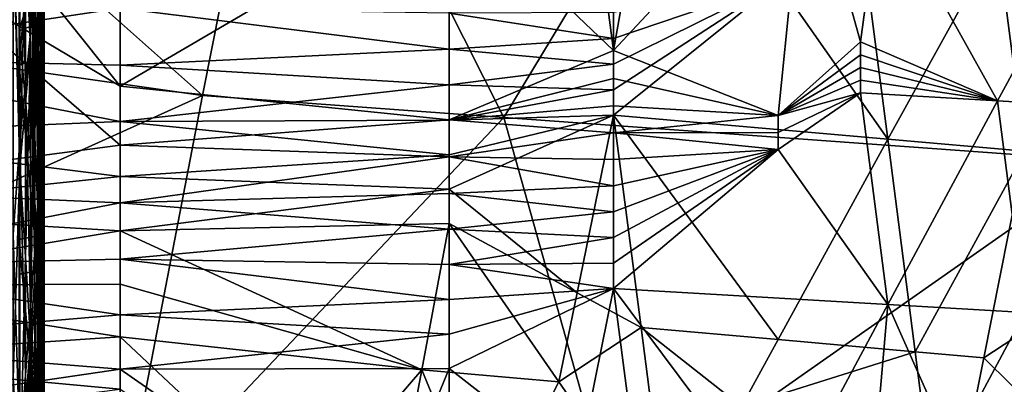
# Model space of a CAD drawing. Extents: x -192 to 185, y -32 to 52.
# Drawn here: x -163 to -160, y 23 to 24 of the extents above; entities that cross this region are included whole.
import ezdxf

# ---------------------------------------------------------------- set-up
doc = ezdxf.new("R2010")
doc.units = 0
doc.header["$MEASUREMENT"] = 0

msp = doc.modelspace()

# ---------------------------------------------------------------- linework, layer by layer
for points in [[(-161.351746, 23.600075, -8.428514), (-160.22879, 25.461617, -7.96736), (-162.042801, 24.972271, -8.13252)], [(-161.351746, 23.600075, 8.428514), (-162.042801, 24.972271, 8.13252), (-160.22879, 25.461617, 7.96736)], [(-161.351746, 23.600075, -8.428514), (-159.45137, 23.461971, -8.44539), (-160.22879, 25.461617, -7.96736)], [(-161.351746, 23.600075, 8.428514), (-160.22879, 25.461617, 7.96736), (-159.45137, 23.461971, 8.44539)], [(-158.501175, 25.335289, -8.013185), (-160.22879, 25.461617, -7.96736), (-159.45137, 23.461971, -8.44539)], [(-158.501175, 25.335289, 8.013185), (-159.45137, 23.461971, 8.44539), (-160.22879, 25.461617, 7.96736)], [(-162.301941, 23.668966, -8.419235), (-162.042801, 24.972271, -8.13252), (-162.906616, 24.208445, -8.326537)], [(-162.301941, 23.668966, 8.419235), (-162.906616, 24.208445, 8.326537), (-162.042801, 24.972271, 8.13252)], [(-161.351746, 23.600075, -8.428514), (-162.042801, 24.972271, -8.13252), (-162.301941, 23.668966, -8.419235)], [(-161.351746, 23.600075, 8.428514), (-162.301941, 23.668966, 8.419235), (-162.042801, 24.972271, 8.13252)], [(-162.859009, 24.136667, -23.483698), (-162.843353, 24.774717, -22.327805), (-162.843353, 23.82534, -22.404211)], [(-162.836426, 24.369007, -21.814804), (-162.843353, 23.82534, -22.404211), (-162.843353, 24.774717, -22.327805)], [(-162.859009, 24.598957, 23.446901), (-162.843353, 23.866802, 22.40172), (-162.843353, 24.709017, 22.3344)], [(-162.830109, 24.002754, 21.293098), (-162.843353, 24.709017, 22.3344), (-162.843353, 23.866802, 22.40172)], [(-162.801208, 24.523937, 16.835413), (-162.800003, 23.87174, 15.799843), (-162.800003, 24.657593, 15.711827)], [(-162.800003, 24.657593, 15.711827), (-162.800003, 23.807833, 11.676989), (-162.800003, 24.484577, 11.58119)], [(-162.800003, 23.87174, 15.799843), (-162.800003, 23.807833, 11.676989), (-162.800003, 24.657593, 15.711827)], [(-162.810837, 24.604723, -19.035358), (-162.810837, 23.755495, -19.110167), (-162.819275, 24.121252, -20.183712)], [(-162.810837, 24.604723, -19.035358), (-162.80481, 24.251045, -17.968882), (-162.810837, 23.755495, -19.110167)], [(-162.859009, 23.708158, 23.50964), (-162.859009, 24.598957, 23.446901), (-162.877075, 24.466616, 24.559294)], [(-162.859009, 23.708158, 23.50964), (-162.843353, 23.866802, 22.40172), (-162.859009, 24.598957, 23.446901)], [(-160.876663, 24.546173, -10.043689), (-161.006226, 23.811592, -10.165738), (-161.092606, 24.466482, -10.059595)], [(-160.401566, 24.460289, -10.060803), (-161.006226, 23.811592, -10.165738), (-160.876663, 24.546173, -10.043689)], [(-162.801208, 23.734064, 16.911669), (-162.801208, 24.523937, 16.835413), (-162.80481, 24.339355, 17.960058)], [(-162.801208, 23.734064, 16.911669), (-162.800003, 23.87174, 15.799843), (-162.801208, 24.523937, 16.835413)], [(-162.819931, 23.785719, 11.479553), (-162.800003, 24.484577, 11.58119), (-162.800003, 23.807833, 11.676989)], [(-162.819931, 23.785719, 11.479553), (-162.819931, 24.451021, 11.385374), (-162.800003, 24.484577, 11.58119)], [(-162.897537, 24.20043, -25.678867), (-162.877075, 24.472681, -24.558807), (-162.877075, 23.444109, -24.619812)], [(-162.897537, 24.212973, 25.678034), (-162.877075, 23.526577, 24.616512), (-162.877075, 24.466616, 24.559294)], [(-162.878937, 23.764488, 11.289989), (-162.819931, 24.451021, 11.385374), (-162.819931, 23.785719, 11.479553)], [(-162.878937, 23.764488, 11.289989), (-162.878937, 24.418804, 11.197365), (-162.819931, 24.451021, 11.385374)], [(-162.859009, 24.136667, -23.483698), (-162.877075, 23.444109, -24.619812), (-162.877075, 24.472681, -24.558807)], [(-162.859009, 23.708158, 23.50964), (-162.877075, 24.466616, 24.559294), (-162.877075, 23.526577, 24.616512)], [(-161.092606, 24.466482, -10.059595), (-161.006226, 23.811592, -10.165738), (-161.524521, 24.306555, -10.089542)], [(-160.401566, 24.460289, -10.060803), (-160.487946, 23.606197, -10.190134), (-161.006226, 23.811592, -10.165738)], [(-160.401566, 24.460289, -10.060803), (-160.22879, 23.838282, -10.162259), (-160.487946, 23.606197, -10.190134)], [(-160.164017, 24.312288, -10.088514), (-160.22879, 23.838282, -10.162259), (-160.401566, 24.460289, -10.060803)], [(-162.836426, 24.369007, -21.814804), (-162.836426, 23.451893, -21.87402), (-162.843353, 23.82534, -22.404211)], [(-162.836426, 24.369007, -21.814804), (-162.830109, 23.984087, -21.294407), (-162.836426, 23.451893, -21.87402)], [(-163.079376, 24.348211, -10.081994), (-162.561096, 23.698469, -10.179694), (-163.252136, 24.109379, -10.122865)], [(-162.561096, 24.315886, -10.087867), (-162.561096, 23.698469, -10.179694), (-163.079376, 24.348211, -10.081994)], [(-162.801208, 23.734064, 16.911669), (-162.80481, 24.339355, 17.960058), (-162.80481, 24.004522, 17.991201)], [(-162.800003, 24.302763, -15.773741), (-162.800003, 23.498425, -15.82782), (-162.800003, 24.296291, -15.791737)], [(-162.800003, 24.302763, -15.773741), (-162.800003, 24.286135, -15.758377), (-162.800003, 23.498425, -15.82782)], [(-162.800003, 24.296291, -15.791737), (-162.800003, 23.498425, -15.82782), (-162.800003, 24.283298, -15.827719)], [(-161.524521, 24.306555, -10.089542), (-162.561096, 23.698469, -10.179694), (-162.561096, 24.315886, -10.087867)], [(-161.524521, 24.306555, -10.089542), (-161.524521, 23.592745, -10.191586), (-162.561096, 23.698469, -10.179694)], [(-161.006226, 23.811592, -10.165738), (-161.524521, 23.592745, -10.191586), (-161.524521, 24.306555, -10.089542)], [(-160.164017, 24.312288, -10.088514), (-159.79689, 23.652571, -10.184993), (-160.22879, 23.838282, -10.162259)], [(-160.164017, 24.312288, -10.088514), (-159.45137, 24.287888, -10.092867), (-159.79689, 23.652571, -10.184993)], [(-162.801208, 24.289158, -16.86198), (-162.801208, 23.864775, -16.901623), (-162.80481, 24.251045, -17.968882)], [(-162.800308, 24.094872, -16.330259), (-162.801208, 23.864775, -16.901623), (-162.801208, 24.289158, -16.86198)], [(-162.800003, 24.283298, -15.827719), (-162.800003, 23.498425, -15.82782), (-162.800018, 24.257128, -15.899649)], [(-162.800003, 23.239723, -11.726692), (-162.800003, 24.286135, -15.758377), (-162.800003, 23.920319, -11.663841)], [(-162.800003, 23.239723, -11.726692), (-162.800003, 23.498425, -15.82782), (-162.800003, 24.286135, -15.758377)], [(-159.580933, 23.640017, -10.186406), (-159.79689, 23.652571, -10.184993), (-159.45137, 24.287888, -10.092867)], [(-162.810837, 23.825863, 19.105413), (-162.810837, 24.240984, 19.072065), (-162.819275, 24.116268, 20.184111)], [(-162.810837, 23.755495, -19.110167), (-162.80481, 24.251045, -17.968882), (-162.80481, 23.423973, -18.03034)], [(-162.810837, 23.825863, 19.105413), (-162.80481, 24.004522, 17.991201), (-162.810837, 24.240984, 19.072065)], [(-162.801208, 23.864775, -16.901623), (-162.80481, 23.423973, -18.03034), (-162.80481, 24.251045, -17.968882)], [(-162.800018, 24.257128, -15.899649), (-162.800003, 23.498425, -15.82782), (-162.800079, 24.204035, -16.043373)], [(-162.301941, 23.668966, -8.419235), (-162.906616, 24.208445, -8.326537), (-163.338516, 23.817627, -8.397253)], [(-162.301941, 23.668966, 8.419235), (-163.338516, 23.817627, 8.397253), (-162.906616, 24.208445, 8.326537)], [(-162.897537, 23.230007, 25.724751), (-162.877075, 23.526577, 24.616512), (-162.897537, 24.212973, 25.678034)], [(-162.897537, 24.20043, -25.678867), (-162.877075, 23.444109, -24.619812), (-162.897537, 22.778227, -25.733601)], [(-162.800079, 24.204035, -16.043373), (-162.800003, 23.498425, -15.82782), (-162.800308, 24.094872, -16.330259)], [(-160.14241, 23.531384, 10.197978), (-160.22879, 24.194399, 10.108982), (-160.487946, 24.025955, 10.135777)], [(-159.79689, 24.15695, 10.115188), (-160.22879, 24.194399, 10.108982), (-160.14241, 23.531384, 10.197978)], [(-162.859009, 24.136667, -23.483698), (-162.859009, 23.645262, -23.512787), (-162.877075, 23.444109, -24.619812)], [(-162.859009, 24.136667, -23.483698), (-162.843353, 23.82534, -22.404211), (-162.859009, 23.645262, -23.512787)], [(-159.79689, 24.15695, 10.115188), (-160.14241, 23.531384, 10.197978), (-159.71051, 23.493448, 10.201743)], [(-159.580933, 24.138214, 10.118238), (-159.79689, 24.15695, 10.115188), (-159.71051, 23.493448, 10.201743)], [(-163.252136, 24.109379, -10.122865), (-162.561096, 23.512661, -10.199854), (-163.597672, 23.376318, -10.212471)], [(-163.252136, 24.109379, -10.122865), (-162.561096, 23.698469, -10.179694), (-162.561096, 23.512661, -10.199854)], [(-162.830109, 23.538494, -21.320784), (-162.819275, 24.121252, -20.183712), (-162.819275, 23.275917, -20.233849)], [(-162.830109, 23.984087, -21.294407), (-162.819275, 24.121252, -20.183712), (-162.830109, 23.538494, -21.320784)], [(-162.830109, 24.002754, 21.293098), (-162.819275, 23.343695, 20.231136), (-162.819275, 24.116268, 20.184111)], [(-162.810837, 23.755495, -19.110167), (-162.819275, 23.275917, -20.233849), (-162.819275, 24.121252, -20.183712)], [(-162.810837, 23.825863, 19.105413), (-162.819275, 24.116268, 20.184111), (-162.819275, 23.343695, 20.231136)], [(-162.878937, 23.873247, -11.277277), (-162.819931, 23.896305, -11.466628), (-162.819931, 24.075729, -11.443352)], [(-162.878937, 24.049709, -11.254385), (-162.878937, 23.873247, -11.277277), (-162.819931, 24.075729, -11.443352)], [(-162.819931, 24.075729, -11.443352), (-162.819931, 23.896305, -11.466628), (-162.800003, 23.920319, -11.663841)], [(-162.800308, 24.094872, -16.330259), (-162.800308, 23.499157, -16.377506), (-162.801208, 23.864775, -16.901623)], [(-162.800308, 24.094872, -16.330259), (-162.800003, 23.498425, -15.82782), (-162.800308, 23.499157, -16.377506)], [(-162.561096, 23.945122, 10.147616), (-163.597672, 24.038795, 10.133835), (-163.597672, 23.789053, 10.16862)], [(-160.487946, 24.025955, 10.135777), (-161.006226, 23.93133, 10.149571), (-161.006226, 23.849157, 10.160821)], [(-160.487946, 24.025955, 10.135777), (-161.006226, 23.849157, 10.160821), (-161.006226, 23.767843, 10.171287)], [(-160.487946, 24.025955, 10.135777), (-161.006226, 23.767843, 10.171287), (-161.006226, 23.687237, 10.18101)], [(-160.487946, 24.025955, 10.135777), (-161.006226, 23.687237, 10.18101), (-161.006226, 23.607191, 10.190026)], [(-160.14241, 23.531384, 10.197978), (-160.487946, 24.025955, 10.135777), (-161.006226, 23.607191, 10.190026)], [(-162.830109, 23.181654, 21.335175), (-162.830109, 24.002754, 21.293098), (-162.843353, 23.866802, 22.40172)], [(-162.836426, 23.451893, -21.87402), (-162.830109, 23.984087, -21.294407), (-162.830109, 23.538494, -21.320784)], [(-162.830109, 23.181654, 21.335175), (-162.819275, 23.343695, 20.231136), (-162.830109, 24.002754, 21.293098)], [(-162.810837, 23.825863, 19.105413), (-162.80481, 23.55691, 18.023037), (-162.80481, 24.004522, 17.991201)], [(-162.801208, 23.734064, 16.911669), (-162.80481, 24.004522, 17.991201), (-162.80481, 23.55691, 18.023037)], [(-162.561096, 23.764694, 10.171679), (-162.561096, 23.945122, 10.147616), (-163.597672, 23.789053, 10.16862)], [(-162.819931, 23.896305, -11.466628), (-162.800003, 23.239723, -11.726692), (-162.800003, 23.920319, -11.663841)], [(-161.524521, 23.815056, 10.16529), (-162.561096, 23.945122, 10.147616), (-162.561096, 23.764694, 10.171679)], [(-161.524521, 23.815056, 10.16529), (-161.524521, 23.929125, 10.149881), (-162.561096, 23.945122, 10.147616)], [(-161.006226, 23.849157, 10.160821), (-161.006226, 23.93133, 10.149571), (-161.524521, 23.929125, 10.149881)], [(-161.006226, 23.849157, 10.160821), (-161.524521, 23.929125, 10.149881), (-161.524521, 23.815056, 10.16529)], [(-162.878937, 23.873247, -11.277277), (-162.819931, 23.227217, -11.528416), (-162.819931, 23.896305, -11.466628)], [(-162.819931, 23.896305, -11.466628), (-162.819931, 23.227217, -11.528416), (-162.800003, 23.239723, -11.726692)], [(-162.878937, 23.873247, -11.277277), (-162.878937, 23.215208, -11.338044), (-162.819931, 23.227217, -11.528416)], [(-162.859009, 23.708158, 23.50964), (-162.843353, 22.996527, 22.437883), (-162.843353, 23.866802, 22.40172)], [(-162.830109, 23.181654, 21.335175), (-162.843353, 23.866802, 22.40172), (-162.843353, 22.996527, 22.437883)], [(-162.801208, 23.864775, -16.901623), (-162.801208, 23.477533, -16.928434), (-162.80481, 23.423973, -18.03034)], [(-162.801208, 23.734064, 16.911669), (-162.800003, 23.082479, 15.848578), (-162.800003, 23.87174, 15.799843)], [(-162.800308, 23.499157, -16.377506), (-162.801208, 23.477533, -16.928434), (-162.801208, 23.864775, -16.901623)], [(-162.800003, 23.87174, 15.799843), (-162.800003, 23.126663, 11.733277), (-162.800003, 23.807833, 11.676989)], [(-162.800003, 23.082479, 15.848578), (-162.800003, 23.126663, 11.733277), (-162.800003, 23.87174, 15.799843)], [(-162.859009, 23.160563, -23.531393), (-162.843353, 23.82534, -22.404211), (-162.843353, 22.901167, -22.439791)], [(-162.859009, 23.645262, -23.512787), (-162.843353, 23.82534, -22.404211), (-162.859009, 23.160563, -23.531393)], [(-162.836426, 23.451893, -21.87402), (-162.843353, 22.901167, -22.439791), (-162.843353, 23.82534, -22.404211)], [(-162.810837, 23.088448, 19.142321), (-162.810837, 23.825863, 19.105413), (-162.819275, 23.343695, 20.231136)], [(-162.810837, 23.088448, 19.142321), (-162.80481, 23.55691, 18.023037), (-162.810837, 23.825863, 19.105413)], [(-161.006226, 23.767843, 10.171287), (-161.006226, 23.849157, 10.160821), (-161.524521, 23.815056, 10.16529)], [(-160.22879, 23.838282, -10.162259), (-160.22879, 23.79763, -10.167529), (-160.487946, 23.606197, -10.190134)], [(-159.79689, 23.652571, -10.184993), (-160.22879, 23.79763, -10.167529), (-160.22879, 23.838282, -10.162259)], [(-162.301941, 23.668966, -8.419235), (-163.338516, 23.817627, -8.397253), (-163.424911, 23.162043, -8.474178)], [(-162.301941, 23.668966, 8.419235), (-163.424911, 23.162043, 8.474178), (-163.338516, 23.817627, 8.397253)], [(-162.819931, 23.116068, 11.534889), (-162.800003, 23.807833, 11.676989), (-162.800003, 23.126663, 11.733277)], [(-162.819931, 23.116068, 11.534889), (-162.819931, 23.785719, 11.479553), (-162.800003, 23.807833, 11.676989)], [(-161.524521, 23.70273, 10.179192), (-161.524521, 23.815056, 10.16529), (-162.561096, 23.764694, 10.171679)], [(-161.006226, 23.767843, 10.171287), (-161.524521, 23.815056, 10.16529), (-161.524521, 23.70273, 10.179192)], [(-161.006226, 23.811592, -10.165738), (-161.006226, 23.723257, -10.176745), (-161.524521, 23.592745, -10.191586)], [(-160.487946, 23.606197, -10.190134), (-161.006226, 23.723257, -10.176745), (-161.006226, 23.811592, -10.165738)], [(-160.22879, 23.79763, -10.167529), (-160.22879, 23.757364, -10.172587), (-160.487946, 23.606197, -10.190134)], [(-159.79689, 23.652571, -10.184993), (-160.22879, 23.757364, -10.172587), (-160.22879, 23.79763, -10.167529)], [(-162.561096, 23.587744, 10.192121), (-162.561096, 23.764694, 10.171679), (-163.597672, 23.789053, 10.16862)], [(-162.561096, 23.587744, 10.192121), (-163.597672, 23.789053, 10.16862), (-163.597672, 23.544611, 10.196631)], [(-162.819931, 23.116068, 11.534889), (-162.878937, 23.764488, 11.289989), (-162.819931, 23.785719, 11.479553)], [(-162.878937, 23.105894, 11.344411), (-162.878937, 23.764488, 11.289989), (-162.819931, 23.116068, 11.534889)], [(-161.524521, 23.70273, 10.179192), (-162.561096, 23.764694, 10.171679), (-162.561096, 23.587744, 10.192121)], [(-161.006226, 23.687237, 10.18101), (-161.006226, 23.767843, 10.171287), (-161.524521, 23.70273, 10.179192)], [(-162.810837, 23.755495, -19.110167), (-162.810837, 22.724298, -19.150049), (-162.819275, 23.275917, -20.233849)], [(-162.807526, 23.347681, -18.583359), (-162.810837, 23.755495, -19.110167), (-162.80481, 23.423973, -18.03034)], [(-162.807526, 23.347681, -18.583359), (-162.810837, 22.724298, -19.150049), (-162.810837, 23.755495, -19.110167)], [(-162.801208, 23.309746, 16.93729), (-162.801208, 23.734064, 16.911669), (-162.80481, 23.55691, 18.023037)], [(-162.801208, 23.309746, 16.93729), (-162.800003, 23.082479, 15.848578), (-162.801208, 23.734064, 16.911669)], [(-160.22879, 23.757364, -10.172587), (-160.22879, 23.717403, -10.177447), (-160.487946, 23.606197, -10.190134)], [(-159.79689, 23.652571, -10.184993), (-160.22879, 23.717403, -10.177447), (-160.22879, 23.757364, -10.172587)], [(-162.859009, 22.788069, 23.5389), (-162.859009, 23.708158, 23.50964), (-162.877075, 23.526577, 24.616512)], [(-162.859009, 22.788069, 23.5389), (-162.843353, 22.996527, 22.437883), (-162.859009, 23.708158, 23.50964)], [(-161.524521, 23.591892, 10.191676), (-161.524521, 23.70273, 10.179192), (-162.561096, 23.587744, 10.192121)], [(-161.006226, 23.723257, -10.176745), (-161.006226, 23.6366, -10.186788), (-161.524521, 23.592745, -10.191586)], [(-161.006226, 23.687237, 10.18101), (-161.524521, 23.70273, 10.179192), (-161.524521, 23.591892, 10.191676)], [(-160.487946, 23.606197, -10.190134), (-161.006226, 23.6366, -10.186788), (-161.006226, 23.723257, -10.176745)], [(-160.22879, 23.717403, -10.177447), (-160.22879, 23.677668, -10.182121), (-160.487946, 23.606197, -10.190134)], [(-159.79689, 23.652571, -10.184993), (-160.22879, 23.677668, -10.182121), (-160.22879, 23.717403, -10.177447)], [(-161.524521, 23.592745, -10.191586), (-162.561096, 23.512661, -10.199854), (-162.561096, 23.698469, -10.179694)], [(-161.006226, 23.607191, 10.190026), (-161.006226, 23.687237, 10.18101), (-161.524521, 23.591892, 10.191676)], [(-160.22879, 23.677668, -10.182121), (-160.14241, 23.010458, -10.237282), (-160.487946, 23.499254, -10.201176)], [(-160.22879, 23.677668, -10.182121), (-160.487946, 23.499254, -10.201176), (-160.487946, 23.552551, -10.195815)], [(-160.22879, 23.677668, -10.182121), (-160.487946, 23.552551, -10.195815), (-160.487946, 23.606197, -10.190134)], [(-159.79689, 23.652571, -10.184993), (-160.14241, 23.010458, -10.237282), (-160.22879, 23.677668, -10.182121)], [(-162.301941, 23.668966, -8.419235), (-163.424911, 23.162043, -8.474178), (-162.561096, 22.32222, -8.49814)], [(-162.301941, 23.668966, 8.419235), (-162.561096, 22.32222, 8.49814), (-163.424911, 23.162043, 8.474178)], [(-162.859009, 23.645262, -23.512787), (-162.859009, 23.160563, -23.531393), (-162.877075, 23.444109, -24.619812)], [(-161.351746, 23.600075, -8.428514), (-162.301941, 23.668966, -8.419235), (-162.561096, 22.32222, -8.49814)], [(-161.351746, 23.600075, 8.428514), (-162.561096, 22.32222, 8.49814), (-162.301941, 23.668966, 8.419235)], [(-159.79689, 23.652571, -10.184993), (-159.71051, 22.985161, -10.238512), (-160.14241, 23.010458, -10.237282)], [(-159.580933, 23.640017, -10.186406), (-159.71051, 22.985161, -10.238512), (-159.79689, 23.652571, -10.184993)], [(-161.006226, 23.6366, -10.186788), (-161.006226, 23.551424, -10.19593), (-161.524521, 23.592745, -10.191586)], [(-160.487946, 23.606197, -10.190134), (-161.006226, 23.551424, -10.19593), (-161.006226, 23.6366, -10.186788)], [(-162.561096, 23.413942, 10.209173), (-162.561096, 23.587744, 10.192121), (-163.597672, 23.544611, 10.196631)], [(-161.006226, 22.370872, -8.499019), (-161.351746, 23.600075, -8.428514), (-162.561096, 22.32222, -8.49814)], [(-161.351746, 23.600075, 8.428514), (-161.006226, 22.370872, 8.499019), (-162.561096, 22.32222, 8.49814)], [(-161.524521, 23.592745, -10.191586), (-161.524521, 23.475721, -10.203454), (-162.561096, 23.512661, -10.199854)], [(-161.524521, 23.482311, 10.202822), (-161.524521, 23.591892, 10.191676), (-162.561096, 23.587744, 10.192121)], [(-161.524521, 23.482311, 10.202822), (-162.561096, 23.587744, 10.192121), (-162.561096, 23.413942, 10.209173)], [(-161.006226, 23.607191, 10.190026), (-161.524521, 23.591892, 10.191676), (-161.524521, 23.482311, 10.202822)], [(-161.006226, 23.607191, 10.190026), (-161.524521, 23.482311, 10.202822), (-161.524521, 23.373781, 10.212688)], [(-161.121399, 23.047544, 10.235365), (-161.006226, 23.607191, 10.190026), (-161.524521, 23.373781, 10.212688)], [(-161.006226, 23.551424, -10.19593), (-161.524521, 23.475721, -10.203454), (-161.524521, 23.592745, -10.191586)], [(-161.006226, 22.370872, -8.499019), (-159.45137, 23.461971, -8.44539), (-161.351746, 23.600075, -8.428514)], [(-161.351746, 23.600075, 8.428514), (-159.45137, 23.461971, 8.44539), (-161.006226, 22.370872, 8.499019)], [(-160.919846, 22.938112, 10.240633), (-161.006226, 23.607191, 10.190026), (-161.121399, 23.047544, 10.235365)], [(-160.487946, 22.899944, 10.242194), (-160.14241, 23.531384, 10.197978), (-161.006226, 23.607191, 10.190026)], [(-160.487946, 22.899944, 10.242194), (-161.006226, 23.607191, 10.190026), (-160.919846, 22.938112, 10.240633)], [(-160.487946, 23.606197, -10.190134), (-160.487946, 23.552551, -10.195815), (-161.006226, 23.551424, -10.19593)], [(-162.810837, 23.088448, 19.142321), (-162.80481, 22.855459, 18.050499), (-162.80481, 23.55691, 18.023037)], [(-162.801208, 23.309746, 16.93729), (-162.80481, 23.55691, 18.023037), (-162.80481, 22.855459, 18.050499)], [(-161.006226, 23.551424, -10.19593), (-161.006226, 23.467529, -10.204234), (-161.524521, 23.475721, -10.203454)], [(-160.487946, 23.552551, -10.195815), (-160.487946, 23.499254, -10.201176), (-161.006226, 23.551424, -10.19593)], [(-160.487946, 23.499254, -10.201176), (-161.006226, 23.467529, -10.204234), (-161.006226, 23.551424, -10.19593)], [(-162.561096, 23.413942, 10.209173), (-163.597672, 23.544611, 10.196631), (-163.597672, 23.305058, 10.218336)], [(-162.897537, 23.230007, 25.724751), (-162.877075, 22.556047, 24.637844), (-162.877075, 23.526577, 24.616512)], [(-162.859009, 22.788069, 23.5389), (-162.877075, 23.526577, 24.616512), (-162.877075, 22.556047, 24.637844)], [(-162.836426, 23.451893, -21.87402), (-162.830109, 23.538494, -21.320784), (-162.830109, 23.098982, -21.337654)], [(-162.830109, 23.538494, -21.320784), (-162.819275, 23.275917, -20.233849), (-162.830109, 23.098982, -21.337654)], [(-160.05603, 22.861769, 10.243614), (-160.14241, 23.531384, 10.197978), (-160.487946, 22.899944, 10.242194)], [(-160.05603, 22.861769, 10.243614), (-159.71051, 23.493448, 10.201743), (-160.14241, 23.531384, 10.197978)], [(-162.561096, 23.512661, -10.199854), (-162.561096, 23.330944, -10.216263), (-163.597672, 23.376318, -10.212471)], [(-162.800308, 23.499157, -16.377506), (-162.801208, 23.048668, -16.947756), (-162.801208, 23.477533, -16.928434)], [(-162.800308, 23.499157, -16.377506), (-162.800003, 23.103516, -15.847792), (-162.801208, 23.048668, -16.947756)], [(-162.800308, 23.499157, -16.377506), (-162.800003, 23.498425, -15.82782), (-162.800003, 23.103516, -15.847792)], [(-162.800003, 23.239723, -11.726692), (-162.800003, 23.103516, -15.847792), (-162.800003, 23.498425, -15.82782)], [(-161.524521, 23.475721, -10.203454), (-162.561096, 23.330944, -10.216263), (-162.561096, 23.512661, -10.199854)], [(-160.487946, 23.499254, -10.201176), (-161.006226, 23.061043, -10.234634), (-161.006226, 23.141129, -10.229929)], [(-160.487946, 23.499254, -10.201176), (-161.006226, 23.221668, -10.224564), (-161.006226, 23.302813, -10.218513)], [(-160.487946, 23.499254, -10.201176), (-161.006226, 23.141129, -10.229929), (-161.006226, 23.221668, -10.224564)], [(-160.487946, 23.499254, -10.201176), (-160.14241, 23.010458, -10.237282), (-161.006226, 23.061043, -10.234634)], [(-160.487946, 23.499254, -10.201176), (-161.006226, 23.302813, -10.218513), (-161.006226, 23.384716, -10.211747)], [(-160.487946, 23.499254, -10.201176), (-161.006226, 23.384716, -10.211747), (-161.006226, 23.467529, -10.204234)], [(-159.840073, 22.842676, 10.24427), (-159.71051, 23.493448, 10.201743), (-160.05603, 22.861769, 10.243614)], [(-159.681717, 22.946774, 10.240258), (-159.71051, 23.493448, 10.201743), (-159.840073, 22.842676, 10.24427)], [(-162.801208, 23.477533, -16.928434), (-162.801208, 23.048668, -16.947756), (-162.80481, 23.423973, -18.03034)], [(-161.524521, 23.373781, 10.212688), (-161.524521, 23.482311, 10.202822), (-162.561096, 23.413942, 10.209173)], [(-161.524521, 23.475721, -10.203454), (-161.524521, 23.360792, -10.213792), (-162.561096, 23.330944, -10.216263)], [(-161.006226, 23.384716, -10.211747), (-161.524521, 23.360792, -10.213792), (-161.524521, 23.475721, -10.203454)], [(-161.006226, 23.467529, -10.204234), (-161.006226, 23.384716, -10.211747), (-161.524521, 23.475721, -10.203454)], [(-159.71051, 22.256598, -8.496514), (-159.45137, 23.461971, -8.44539), (-161.006226, 22.370872, -8.499019)], [(-159.71051, 22.256598, 8.496514), (-161.006226, 22.370872, 8.499019), (-159.45137, 23.461971, 8.44539)], [(-162.897537, 22.778227, -25.733601), (-162.877075, 23.444109, -24.619812), (-162.877075, 22.443953, -24.637844)], [(-162.859009, 23.160563, -23.531393), (-162.877075, 22.443953, -24.637844), (-162.877075, 23.444109, -24.619812)], [(-162.836426, 23.451893, -21.87402), (-162.830109, 23.098982, -21.337654), (-162.843353, 22.901167, -22.439791)], [(-162.807526, 23.347681, -18.583359), (-162.80481, 23.423973, -18.03034), (-162.80481, 22.96656, -18.04797)], [(-162.801208, 23.048668, -16.947756), (-162.80481, 22.96656, -18.04797), (-162.80481, 23.423973, -18.03034)], [(-162.561096, 23.242966, 10.223038), (-162.561096, 23.413942, 10.209173), (-163.597672, 23.305058, 10.218336)], [(-161.524521, 23.373781, 10.212688), (-162.561096, 23.413942, 10.209173), (-162.561096, 23.242966, 10.223038)], [(-162.561096, 23.330944, -10.216263), (-163.597672, 23.130476, -10.230592), (-163.597672, 23.376318, -10.212471)], [(-161.524521, 23.266108, 10.22133), (-161.524521, 23.373781, 10.212688), (-162.561096, 23.242966, 10.223038)], [(-161.524521, 23.360792, -10.213792), (-161.524521, 23.247704, -10.222692), (-162.561096, 23.330944, -10.216263)], [(-161.006226, 23.384716, -10.211747), (-161.006226, 23.302813, -10.218513), (-161.524521, 23.360792, -10.213792)], [(-161.121399, 23.047544, 10.235365), (-161.524521, 23.373781, 10.212688), (-161.524521, 23.266108, 10.22133)], [(-161.006226, 23.302813, -10.218513), (-161.524521, 23.247704, -10.222692), (-161.524521, 23.360792, -10.213792)], [(-162.561096, 23.330944, -10.216263), (-162.561096, 23.152927, -10.229183), (-163.597672, 23.130476, -10.230592)], [(-162.830109, 22.761213, 21.344461), (-162.819275, 22.546062, 20.248667), (-162.819275, 23.343695, 20.231136)], [(-162.830109, 22.761213, 21.344461), (-162.819275, 23.343695, 20.231136), (-162.830109, 23.181654, 21.335175)], [(-162.810837, 23.088448, 19.142321), (-162.819275, 23.343695, 20.231136), (-162.819275, 22.546062, 20.248667)], [(-162.807526, 23.347681, -18.583359), (-162.80481, 22.96656, -18.04797), (-162.810837, 22.724298, -19.150049)], [(-161.524521, 23.247704, -10.222692), (-162.561096, 23.152927, -10.229183), (-162.561096, 23.330944, -10.216263)], [(-162.561096, 23.242966, 10.223038), (-163.597672, 23.305058, 10.218336), (-163.597672, 23.070007, 10.234138)], [(-162.801208, 22.980007, 16.949841), (-162.801208, 23.309746, 16.93729), (-162.80481, 22.855459, 18.050499)], [(-162.800308, 22.831821, 16.4046), (-162.801208, 23.309746, 16.93729), (-162.801208, 22.980007, 16.949841)], [(-162.800308, 22.831821, 16.4046), (-162.800003, 23.082479, 15.848578), (-162.801208, 23.309746, 16.93729)], [(-161.006226, 23.302813, -10.218513), (-161.006226, 23.221668, -10.224564), (-161.524521, 23.247704, -10.222692)], [(-162.830109, 23.098982, -21.337654), (-162.819275, 23.275917, -20.233849), (-162.819275, 22.453938, -20.248667)], [(-162.810837, 22.724298, -19.150049), (-162.819275, 22.453938, -20.248667), (-162.819275, 23.275917, -20.233849)], [(-162.561096, 23.074471, 10.233889), (-162.561096, 23.242966, 10.223038), (-163.597672, 23.070007, 10.234138)], [(-162.819931, 23.227217, -11.528416), (-162.800003, 22.556625, -11.749864), (-162.800003, 23.239723, -11.726692)], [(-162.800003, 22.556625, -11.749864), (-162.800003, 23.103516, -15.847792), (-162.800003, 23.239723, -11.726692)], [(-161.610901, 22.804916, 10.245463), (-161.524521, 23.266108, 10.22133), (-162.561096, 23.242966, 10.223038)], [(-161.524521, 23.247704, -10.222692), (-161.524521, 23.136196, -10.230237), (-162.561096, 23.152927, -10.229183)], [(-161.610901, 22.804916, 10.245463), (-162.561096, 23.242966, 10.223038), (-162.561096, 23.074471, 10.233889)], [(-161.610901, 22.804916, 10.245463), (-161.178986, 22.766638, 10.246531), (-161.524521, 23.266108, 10.22133)], [(-161.178986, 22.766638, 10.246531), (-161.121399, 23.047544, 10.235365), (-161.524521, 23.266108, 10.22133)], [(-161.006226, 23.221668, -10.224564), (-161.524521, 23.136196, -10.230237), (-161.524521, 23.247704, -10.222692)], [(-162.897537, 22.223223, 25.733618), (-162.877075, 22.556047, 24.637844), (-162.897537, 23.230007, 25.724751)], [(-162.878937, 23.215208, -11.338044), (-162.819931, 22.555668, -11.551196), (-162.819931, 23.227217, -11.528416)], [(-162.878937, 23.215208, -11.338044), (-162.878937, 22.554749, -11.360448), (-162.819931, 22.555668, -11.551196)], [(-162.819931, 23.227217, -11.528416), (-162.819931, 22.555668, -11.551196), (-162.800003, 22.556625, -11.749864)], [(-161.006226, 23.221668, -10.224564), (-161.006226, 23.141129, -10.229929), (-161.524521, 23.136196, -10.230237)], [(-162.830109, 22.761213, 21.344461), (-162.830109, 23.181654, 21.335175), (-162.843353, 22.996527, 22.437883)], [(-163.424911, 23.162043, -8.474178), (-163.597672, 21.838869, -8.47425), (-162.561096, 22.32222, -8.49814)], [(-163.424911, 23.162043, 8.474178), (-162.561096, 22.32222, 8.49814), (-163.597672, 21.838869, 8.47425)], [(-162.561096, 23.152927, -10.229183), (-162.561096, 22.978275, -10.238835), (-163.597672, 23.130476, -10.230592)], [(-162.859009, 23.160563, -23.531393), (-162.859009, 22.682737, -23.539953), (-162.877075, 22.443953, -24.637844)], [(-162.859009, 23.160563, -23.531393), (-162.843353, 22.901167, -22.439791), (-162.859009, 22.682737, -23.539953)], [(-161.524521, 23.026033, -10.236493), (-162.561096, 22.978275, -10.238835), (-162.561096, 23.152927, -10.229183)], [(-161.524521, 23.136196, -10.230237), (-161.524521, 23.026033, -10.236493), (-162.561096, 23.152927, -10.229183)], [(-162.561096, 22.978275, -10.238835), (-163.597672, 22.889896, -10.242581), (-163.597672, 23.130476, -10.230592)], [(-162.878937, 22.445251, 11.360448), (-162.878937, 23.105894, 11.344411), (-162.819931, 23.116068, 11.534889)], [(-162.878937, 22.445251, 11.360448), (-162.819931, 23.116068, 11.534889), (-162.819931, 22.444332, 11.551196)], [(-162.819931, 22.444332, 11.551196), (-162.800003, 23.126663, 11.733277), (-162.800003, 22.443375, 11.749864)], [(-162.819931, 22.444332, 11.551196), (-162.819931, 23.116068, 11.534889), (-162.800003, 23.126663, 11.733277)], [(-162.800003, 23.082479, 15.848578), (-162.800003, 22.443375, 11.749864), (-162.800003, 23.126663, 11.733277)], [(-161.006226, 23.141129, -10.229929), (-161.006226, 23.061043, -10.234634), (-161.524521, 23.136196, -10.230237)], [(-161.006226, 23.061043, -10.234634), (-161.524521, 23.026033, -10.236493), (-161.524521, 23.136196, -10.230237)], [(-162.830109, 23.098982, -21.337654), (-162.830109, 22.665701, -21.345417), (-162.843353, 22.901167, -22.439791)], [(-162.830109, 23.098982, -21.337654), (-162.819275, 22.453938, -20.248667), (-162.830109, 22.665701, -21.345417)], [(-162.810837, 22.710873, 19.150202), (-162.810837, 23.088448, 19.142321), (-162.819275, 22.546062, 20.248667)], [(-162.810837, 22.710873, 19.150202), (-162.80481, 22.855459, 18.050499), (-162.810837, 23.088448, 19.142321)], [(-162.801208, 23.048668, -16.947756), (-162.800003, 23.103516, -15.847792), (-162.800003, 22.708233, -15.857911)], [(-162.800308, 22.831821, 16.4046), (-162.800003, 22.291767, 15.857911), (-162.800003, 23.082479, 15.848578)], [(-162.800003, 22.556625, -11.749864), (-162.800003, 22.708233, -15.857911), (-162.800003, 23.103516, -15.847792)], [(-162.800003, 22.291767, 15.857911), (-162.800003, 22.443375, 11.749864), (-162.800003, 23.082479, 15.848578)], [(-162.561096, 22.908112, 10.241872), (-162.561096, 23.074471, 10.233889), (-163.597672, 23.070007, 10.234138)], [(-162.561096, 22.908112, 10.241872), (-163.597672, 23.070007, 10.234138), (-163.597672, 22.839104, 10.24439)], [(-161.610901, 22.804916, 10.245463), (-162.561096, 23.074471, 10.233889), (-162.561096, 22.908112, 10.241872)], [(-161.006226, 23.061043, -10.234634), (-161.524521, 22.808912, -10.245344), (-161.524521, 22.917004, -10.241514)], [(-161.006226, 23.061043, -10.234634), (-161.524521, 22.917004, -10.241514), (-161.524521, 23.026033, -10.236493)], [(-161.121399, 22.494299, -10.249998), (-161.524521, 22.808912, -10.245344), (-161.006226, 23.061043, -10.234634)], [(-160.919846, 22.390661, -10.249416), (-161.121399, 22.494299, -10.249998), (-161.006226, 23.061043, -10.234634)], [(-160.487946, 22.36532, -10.249115), (-160.919846, 22.390661, -10.249416), (-161.006226, 23.061043, -10.234634)], [(-160.14241, 23.010458, -10.237282), (-160.487946, 22.36532, -10.249115), (-161.006226, 23.061043, -10.234634)], [(-162.801208, 23.048668, -16.947756), (-162.801208, 22.44397, -16.956543), (-162.80481, 22.600681, -18.053719)], [(-162.801208, 23.048668, -16.947756), (-162.80481, 22.600681, -18.053719), (-162.80481, 22.96656, -18.04797)], [(-162.801208, 23.048668, -16.947756), (-162.800003, 22.708233, -15.857911), (-162.801208, 22.44397, -16.956543)], [(-161.524521, 23.026033, -10.236493), (-161.524521, 22.917004, -10.241514), (-162.561096, 22.978275, -10.238835)], [(-160.919846, 22.938112, 10.240633), (-161.121399, 23.047544, 10.235365), (-161.178986, 22.766638, 10.246531)], [(-162.859009, 22.317263, 23.539953), (-162.843353, 22.996527, 22.437883), (-162.859009, 22.788069, 23.5389)], [(-162.859009, 22.317263, 23.539953), (-162.843353, 22.098833, 22.439791), (-162.843353, 22.996527, 22.437883)], [(-162.830109, 22.334299, 21.345417), (-162.830109, 22.761213, 21.344461), (-162.843353, 22.996527, 22.437883)], [(-162.830109, 22.334299, 21.345417), (-162.843353, 22.996527, 22.437883), (-162.843353, 22.098833, 22.439791)], [(-160.199997, 22.348427, -10.248879), (-160.487946, 22.36532, -10.249115), (-160.14241, 23.010458, -10.237282)], [(-159.940857, 22.555124, -10.249852), (-160.199997, 22.348427, -10.248879), (-160.14241, 23.010458, -10.237282)], [(-159.940857, 22.555124, -10.249852), (-160.14241, 23.010458, -10.237282), (-159.71051, 22.985161, -10.238512)], [(-162.561096, 22.978275, -10.238835), (-162.561096, 22.806644, -10.245412), (-163.597672, 22.889896, -10.242581)], [(-162.810837, 22.724298, -19.150049), (-162.80481, 22.96656, -18.04797), (-162.80481, 22.600681, -18.053719)], [(-162.801208, 22.556942, 16.956539), (-162.801208, 22.980007, 16.949841), (-162.80481, 22.855459, 18.050499)], [(-162.800308, 22.831821, 16.4046), (-162.801208, 22.980007, 16.949841), (-162.801208, 22.556942, 16.956539)], [(-161.524521, 22.917004, -10.241514), (-162.561096, 22.806644, -10.245412), (-162.561096, 22.978275, -10.238835)], [(-159.681717, 22.42745, -10.249743), (-159.940857, 22.555124, -10.249852), (-159.71051, 22.985161, -10.238512)], [(-160.919846, 22.938112, 10.240633), (-161.178986, 22.766638, 10.246531), (-160.833466, 22.266216, 10.247334)], [(-160.603119, 22.688776, 10.248261), (-160.487946, 22.899944, 10.242194), (-160.919846, 22.938112, 10.240633)], [(-160.603119, 22.688776, 10.248261), (-160.919846, 22.938112, 10.240633), (-160.833466, 22.266216, 10.247334)], [(-159.667313, 22.672571, 10.248548), (-159.681717, 22.946774, 10.240258), (-159.840073, 22.842676, 10.24427)], [(-162.561096, 22.743595, 10.247105), (-162.561096, 22.908112, 10.241872), (-163.597672, 22.839104, 10.24439)], [(-162.859009, 22.211931, -23.5389), (-162.843353, 22.901167, -22.439791), (-162.843353, 22.003473, -22.437883)], [(-162.859009, 22.682737, -23.539953), (-162.843353, 22.901167, -22.439791), (-162.859009, 22.211931, -23.5389)], [(-162.830109, 22.665701, -21.345417), (-162.843353, 22.003473, -22.437883), (-162.843353, 22.901167, -22.439791)], [(-161.524521, 22.917004, -10.241514), (-161.524521, 22.808912, -10.245344), (-162.561096, 22.806644, -10.245412)], [(-161.985214, 22.368214, 10.249153), (-162.561096, 22.908112, 10.241872), (-162.561096, 22.743595, 10.247105)], [(-161.610901, 22.804916, 10.245463), (-162.561096, 22.908112, 10.241872), (-161.985214, 22.368214, 10.249153)], [(-160.05603, 22.861769, 10.243614), (-160.487946, 22.899944, 10.242194), (-160.603119, 22.688776, 10.248261)], [(-162.561096, 22.806644, -10.245412), (-163.597672, 22.654177, -10.24884), (-163.597672, 22.889896, -10.242581)], [(-162.561096, 22.743595, 10.247105), (-163.597672, 22.839104, 10.24439), (-163.597672, 22.611963, 10.249389)], [(-162.810837, 22.710873, 19.150202), (-162.80481, 22.401993, 18.053734), (-162.80481, 22.855459, 18.050499)], [(-162.801208, 22.556942, 16.956539), (-162.80481, 22.855459, 18.050499), (-162.80481, 22.401993, 18.053734)], [(-160.05603, 22.861769, 10.243614), (-160.603119, 22.688776, 10.248261), (-159.96965, 22.189825, 10.245306)], [(-159.840073, 22.842676, 10.24427), (-160.05603, 22.861769, 10.243614), (-159.96965, 22.189825, 10.245306)], [(-159.667313, 22.672571, 10.248548), (-159.840073, 22.842676, 10.24427), (-159.96965, 22.189825, 10.245306)], [(-162.561096, 22.806644, -10.245412), (-162.561096, 22.637684, -10.249075), (-163.597672, 22.654177, -10.24884)], [(-162.800308, 22.831821, 16.4046), (-162.801208, 22.556942, 16.956539), (-162.800003, 22.291767, 15.857911)], [(-161.754868, 22.244587, -10.246818), (-162.561096, 22.806644, -10.245412), (-161.524521, 22.808912, -10.245344)], [(-161.754868, 22.244587, -10.246818), (-162.561096, 22.637684, -10.249075), (-162.561096, 22.806644, -10.245412)], [(-161.610901, 22.804916, 10.245463), (-161.985214, 22.368214, 10.249153), (-161.697281, 22.342796, 10.248795)], [(-161.754868, 22.244587, -10.246818), (-161.524521, 22.808912, -10.245344), (-161.524521, 22.701561, -10.248018)], [(-161.610901, 22.804916, 10.245463), (-161.697281, 22.342796, 10.248795), (-161.409348, 22.317268, 10.248371)], [(-161.610901, 22.804916, 10.245463), (-161.409348, 22.317268, 10.248371), (-161.178986, 22.766638, 10.246531)], [(-161.121399, 22.494299, -10.249998), (-161.524521, 22.701561, -10.248018), (-161.524521, 22.808912, -10.245344)], [(-162.897537, 22.778227, -25.733601), (-162.877075, 22.443953, -24.637844), (-162.897537, 21.765446, -25.724621)], [(-162.859009, 22.317263, 23.539953), (-162.859009, 22.788069, 23.5389), (-162.877075, 22.556047, 24.637844)], [(-162.830109, 22.334299, 21.345417), (-162.819275, 22.546062, 20.248667), (-162.830109, 22.761213, 21.344461)], [(-161.409348, 22.317268, 10.248371), (-160.833466, 22.266216, 10.247334), (-161.178986, 22.766638, 10.246531)]]:
    msp.add_3dface(points)

doc.saveas('drawing.dxf')
